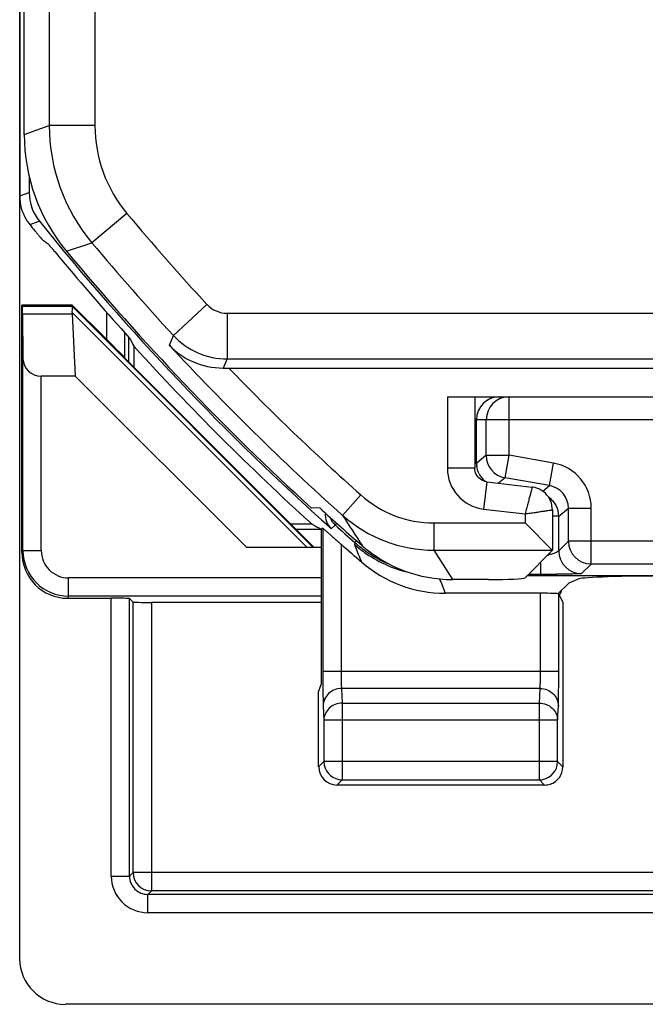
# Model space of a CAD drawing. Units: millimetres. Extents: x -22.4 to 22.4, y -26.4 to 26.4.
# Drawn here: x -22.4 to -15.5, y -26.4 to -15.6 of the extents above; entities that cross this region are included whole.
import ezdxf

# ---------------------------------------------------------------- set-up
doc = ezdxf.new("R2010")
doc.units = ezdxf.units.MM
doc.header["$LTSCALE"] = 16.335
doc.layers.get('0').update_dxf_attribs({"linetype": 'CONTINUOUS'})
for name, color, linetype in [('ASSI', 7, 'CONTINUOUS'), ('DRAFT', 7, 'CONTINUOUS'), ('RACCORDO', 7, 'CONTINUOUS')]:
    doc.layers.add(name, color=color, linetype=linetype)

msp = doc.modelspace()

# ---------------------------------------------------------------- linework, layer by layer
at = {"color": 7, "linetype": 'CONTINUOUS'}
for p, q in [((-22.35, -25.9), (-22.35, 25.9)), ((-21.778, -18.757), (-21.774, -18.747)), ((-21.775, -18.84), (-21.742, -19.523)), ((-21.098, -19.427), (-21.098, -19.2)), ((-19.864, -21.4), (-21.742, -19.523)), ((-19.147, -21.145), (-19.38, -21.145)), ((-19.031, -21.189), (-19.05, -21.198)), ((-19.076, -22.979), (-19.05, -22.9)), ((-19.076, -23.8), (-19.076, -22.979)), ((-14.76, -26.4), (-21.85, -26.4))]:
    msp.add_line(p, q, dxfattribs=at)
at = {"color": 250, "linetype": 'CONTINUOUS'}
for p, q in [((-21.776, -18.759), (-19.135, -21.4)), ((-21.775, -18.828), (-19.203, -21.4))]:
    msp.add_line(p, q, dxfattribs=at)
at = {"color": 7, "linetype": 'CONTINUOUS'}
msp.add_arc((0, 0), 28.526, 222.3037, 227.8392, dxfattribs=at)
for centre, major_axis, ratio, start_param, end_param in [((-21.478, -19.057), (0.3, -0.3), 0.012341, -3.136483, -3.029577), ((-21.369, -19.057), (0.394, -0.263), 0.364246, -2.936315, -2.877735), ((26.035, 0), (52.085, 0), 0.866113, -2.704329, -2.70196), ((0, 26.051), (0, 52.117), 0.866113, -3.579649, -3.577273), ((-21.85, -25.9), (0.354, 0.354), 0.999315, 2.356537, 3.926648)]:
    msp.add_ellipse(centre, major_axis=major_axis, ratio=ratio, start_param=start_param, end_param=end_param, dxfattribs=at)
msp.add_open_spline([(-21.775, -18.828), (-21.774, -18.819), (-21.773, -18.804), (-21.772, -18.784), (-21.772, -18.769), (-21.774, -18.761), (-21.776, -18.759)], degree=3, knots=[0, 0, 0, 0, 0.368417, 0.660783, 0.870345, 1, 1, 1, 1], dxfattribs=at)
at = {"layer": 'ASSI', "color": 7, "linetype": 'CONTINUOUS'}
for p, q in [((-22.3, -16.878), (-22.3, 16.878)), ((-20.122, -19.435), (-20.06, -19.435)), ((-20.06, -19.435), (-4.8, -19.435)), ((-17.666, -19.75), (-14.15, -19.75)), ((-17.366, -19.75), (-17.366, -20.532)), ((-17.234, -20.68), (-16.737, -20.738)), ((-19.065, -20.965), (-19.156, -20.967)), ((-16.516, -20.987), (-16.516, -21.43)), ((-16.517, -21.429), (-16.816, -21.13)), ((-16.816, -21.73), (-16.517, -21.431)), ((-16.522, -21.424), (-16.528, -21.418)), ((-16.517, -21.429), (-16.519, -21.428)), ((-17.215, -21.75), (-17.611, -21.75)), ((-14.525, -21.711), (-16.797, -21.711)), ((-16.226, -21.743), (-16.338, -21.788)), ((-16.338, -21.788), (-16.455, -21.905)), ((-16.647, -21.9), (-17.69, -21.9)), ((-16.401, -21.998), (-16.447, -21.907)), ((-16.401, -21.998), (-16.401, -23.8)), ((-16.601, -24), (-18.876, -24))]:
    msp.add_line(p, q, dxfattribs=at)
at = {"layer": 'ASSI', "color": 250, "linetype": 'CONTINUOUS'}
for p, q in [((-22.026, 9.561), (-22.026, -16.779)), ((-21.526, 9.561), (-21.526, -16.779)), ((-22.3, -16.878), (-22.026, -16.779)), ((-21.526, -16.779), (-22.026, -16.779)), ((-21.176, -17.742), (-21.559, -18.063)), ((-21.838, -18.157), (-21.559, -18.063)), ((-20.299, -18.739), (-20.666, -19.078)), ((-20.078, -18.835), (-20.078, -19.335)), ((-20.078, -18.835), (-4.501, -18.835)), ((-20.711, -19.184), (-20.666, -19.078)), ((-20.078, -19.335), (-20.122, -19.435)), ((-20.078, -19.335), (-4.501, -19.335)), ((-17.666, -19.75), (-17.666, -20.532)), ((-17.366, -20.532), (-17.666, -20.532)), ((-17.234, -20.68), (-17.269, -20.978)), ((-18.614, -20.824), (-18.814, -21.048)), ((-17.269, -20.978), (-16.816, -21.031)), ((-16.816, -21.031), (-16.816, -21.13)), ((-19.031, -21.189), (-19.031, -22.755)), ((-17.813, -21.13), (-16.816, -21.13)), ((-17.813, -21.13), (-17.813, -21.429)), ((-18.831, -21.363), (-18.831, -22.755)), ((-18.685, -21.366), (-18.642, -21.471)), ((-17.813, -21.429), (-16.517, -21.429)), ((-16.647, -22.755), (-16.647, -21.9)), ((-16.447, -22.755), (-16.447, -21.907)), ((-16.447, -22.755), (-19.031, -22.755)), ((-16.651, -22.943), (-18.826, -22.943)), ((-18.826, -22.943), (-18.819, -23.102)), ((-16.659, -23.102), (-16.651, -22.943)), ((-19.026, -23.131), (-19.019, -23.29)), ((-18.819, -23.102), (-16.659, -23.102)), ((-18.819, -23.102), (-18.819, -23.942)), ((-16.659, -23.942), (-16.659, -23.102)), ((-16.459, -23.29), (-16.451, -23.131)), ((-16.459, -23.29), (-19.019, -23.29)), ((-19.019, -23.29), (-19.019, -23.742)), ((-16.459, -23.742), (-16.459, -23.29)), ((-19.019, -23.742), (-19.076, -23.8)), ((-16.459, -23.742), (-19.019, -23.742)), ((-19.018, -23.746), (-19.019, -23.742)), ((-16.401, -23.8), (-16.459, -23.742)), ((-16.459, -23.746), (-16.459, -23.742)), ((-18.819, -23.942), (-18.876, -24)), ((-18.819, -23.942), (-16.659, -23.942)), ((-16.601, -24), (-16.659, -23.942))]:
    msp.add_line(p, q, dxfattribs=at)
at = {"layer": 'ASSI', "color": 7, "linetype": 'CONTINUOUS'}
for points in [[(-17.234, -20.68), (-17.237, -20.679), (-17.255, -20.676), (-17.272, -20.67), (-17.288, -20.663), (-17.303, -20.653), (-17.317, -20.642), (-17.33, -20.629), (-17.341, -20.615), (-17.35, -20.599), (-17.357, -20.582), (-17.362, -20.565), (-17.365, -20.548), (-17.366, -20.532)], [(-16.516, -20.987), (-16.517, -20.965), (-16.521, -20.939), (-16.527, -20.914), (-16.536, -20.89), (-16.547, -20.867), (-16.56, -20.845), (-16.576, -20.825), (-16.593, -20.806), (-16.613, -20.789), (-16.634, -20.774), (-16.656, -20.762), (-16.68, -20.752), (-16.705, -20.744), (-16.73, -20.739), (-16.737, -20.738)], [(-16.706, -21.24), (-16.787, -21.159), (-16.816, -21.13)]]:
    msp.add_lwpolyline(points, dxfattribs=at)
at = {"layer": 'ASSI', "color": 250, "linetype": 'CONTINUOUS'}
for centre, radius, start, end in [((-20.026, -16.779), 2, 180.0015, 219.9564), ((-20.026, -16.779), 1.5, 179.9998, 219.9581), ((0, 0), 27.626, 219.9579, 222.7115), ((0, 0), 28.126, 219.9579, 222.7115), ((-20.078, -18.535), 0.3, 222.7113, 270.0003), ((-20.078, -18.535), 0.8, 222.7165, 269.9951), ((0, 0), 28.231, 222.8074, 228.2069), ((0, 0), 27.931, 224.0932, 228.2069), ((-17.217, -20.532), 0.449, 179.9771, 263.3131), ((-17.813, -19.928), 1.202, 228.1936, 269.9862), ((-17.813, -19.928), 1.501, 228.2111, 270.011), ((1.57, -8.019), 24.192, 212.5851, 213.5273), ((-17.765, -20.312), 1.398, 228.8516, 232.2856), ((-17.761, -20.308), 1.404, 232.2846, 235.706), ((1.497, -9.475), 22.712, 211.7607, 212.7167), ((5.044, -11.685), 25.628, 202.4482, 202.6635), ((-17.763, -20.311), 1.4, 235.7086, 256.9124), ((4.908, -13.001), 24.287, 201.0967, 201.4937), ((-18.818, -23.742), 0.201, 259.3257, 269.9496), ((-16.659, -23.742), 0.201, 270.0501, 280.6737)]:
    msp.add_arc(centre, radius, start, end, dxfattribs=at)
at = {"layer": 'ASSI', "color": 7, "linetype": 'CONTINUOUS'}
for centre, radius, start, end in [((-20.3, -16.878), 2, 179.9998, 219.7421), ((0, 0), 28.4, 219.7411, 227.5846), ((0, 0), 28.337, 227.7175, 228.9833), ((0, 0), 28.477, 228.6043, 229.2079), ((-17.611, -20.247), 1.503, 228.9703, 269.9865), ((-17.69, -20.5), 1.4, 229.203, 269.9952), ((-18.818, -23.742), 0.2, 181.0194, 259.3298), ((-16.659, -23.742), 0.2, 280.6704, 358.9805)]:
    msp.add_arc(centre, radius, start, end, dxfattribs=at)
for centre, major_axis, ratio, start_param, end_param in [((-16.816, -21.43), (0.3, 0), 0.052408, 6.230825, 6.335545), ((-17.215, -21.729), (0.4, 0), 0.052408, -1.570796, -0.05236), ((-15.229, -21.746), (1, 0), 0.034921, 1.570796, 3.054326), ((-16.647, -21.907), (0.2, 0), 0.034921, 6.300639, 7.853982), ((-18.876, -23.8), (0.141, 0.141), 0.999695, 2.356347, 3.926839), ((-16.601, -23.8), (0.141, -0.141), 0.999695, -0.471129, 0.785246), ((-16.601, -23.8), (-0.141, 0.141), 0.999695, -3.926839, -3.612722)]:
    msp.add_ellipse(centre, major_axis=major_axis, ratio=ratio, start_param=start_param, end_param=end_param, dxfattribs=at)
for points, knots in [([(-20.711, -19.184), (-20.639, -19.26), (-20.456, -19.389), (-20.236, -19.435), (-20.122, -19.435)], [0, 0, 0, 0, 0.479171, 1, 1, 1, 1]), ([(-19.031, -21.189), (-19.031, -21.189), (-19.03, -21.19), (-19.029, -21.19), (-19.027, -21.192), (-19.023, -21.195), (-19.018, -21.199), (-19.009, -21.207), (-18.999, -21.215), (-18.983, -21.229), (-18.96, -21.249), (-18.93, -21.276), (-18.898, -21.304), (-18.865, -21.333), (-18.842, -21.353), (-18.831, -21.363)], [0, 0, 0, 0, 0.002148, 0.007501, 0.016008, 0.027567, 0.059391, 0.101768, 0.153143, 0.211958, 0.34701, 0.498462, 0.660555, 0.828965, 1, 1, 1, 1])]:
    msp.add_open_spline(points, degree=3, knots=knots, dxfattribs=at)
at = {"layer": 'ASSI', "color": 250, "linetype": 'CONTINUOUS'}
for points, knots in [([(-16.737, -20.738), (-16.737, -20.738), (-16.737, -20.739), (-16.738, -20.74), (-16.738, -20.742), (-16.739, -20.746), (-16.741, -20.752), (-16.743, -20.762), (-16.747, -20.774), (-16.751, -20.789), (-16.755, -20.806), (-16.763, -20.833), (-16.773, -20.871), (-16.786, -20.921), (-16.801, -20.975), (-16.811, -21.012), (-16.816, -21.031)], [0, 0, 0, 0, 0.001243, 0.004927, 0.011035, 0.019543, 0.043666, 0.077018, 0.119283, 0.170084, 0.228857, 0.294999, 0.446669, 0.61915, 0.806068, 1, 1, 1, 1]), ([(-16.816, -21.031), (-16.797, -21.028), (-16.759, -21.022), (-16.703, -21.015), (-16.652, -21.007), (-16.607, -21), (-16.57, -20.995), (-16.545, -20.991), (-16.53, -20.989), (-16.523, -20.988), (-16.519, -20.987), (-16.517, -20.987), (-16.516, -20.987)], [0, 0, 0, 0, 0.193932, 0.38085, 0.553338, 0.705016, 0.829899, 0.922994, 0.95638, 0.980504, 0.995082, 1, 1, 1, 1]), ([(-19.031, -22.755), (-19.031, -22.832), (-19.03, -22.937), (-19.028, -23.063), (-19.027, -23.112), (-19.026, -23.131)], [0, 0, 0, 0, 0.610397, 0.844191, 1, 1, 1, 1]), ([(-18.831, -22.755), (-18.831, -22.793), (-18.83, -22.846), (-18.828, -22.909), (-18.827, -22.933), (-18.826, -22.943)], [0, 0, 0, 0, 0.610266, 0.844047, 1, 1, 1, 1]), ([(-16.651, -22.943), (-16.65, -22.933), (-16.649, -22.909), (-16.647, -22.846), (-16.647, -22.793), (-16.647, -22.755)], [0, 0, 0, 0, 0.156026, 0.389917, 1, 1, 1, 1]), ([(-16.451, -23.131), (-16.45, -23.112), (-16.449, -23.063), (-16.447, -22.937), (-16.447, -22.832), (-16.447, -22.755)], [0, 0, 0, 0, 0.155882, 0.389786, 1, 1, 1, 1]), ([(-18.826, -22.943), (-18.852, -22.943), (-18.904, -22.953), (-18.97, -22.995), (-19.015, -23.057), (-19.026, -23.107), (-19.026, -23.131)], [0, 0, 0, 0, 0.256884, 0.510066, 0.757368, 1, 1, 1, 1]), ([(-16.651, -22.943), (-16.625, -22.943), (-16.573, -22.953), (-16.507, -22.995), (-16.462, -23.057), (-16.451, -23.107), (-16.451, -23.131)], [0, 0, 0, 0, 0.256884, 0.510066, 0.757368, 1, 1, 1, 1]), ([(-18.819, -23.102), (-18.844, -23.102), (-18.896, -23.112), (-18.962, -23.154), (-19.007, -23.216), (-19.018, -23.266), (-19.019, -23.29)], [0, 0, 0, 0, 0.2569, 0.510053, 0.757331, 1, 1, 1, 1]), ([(-16.659, -23.102), (-16.633, -23.102), (-16.581, -23.112), (-16.515, -23.154), (-16.47, -23.216), (-16.459, -23.266), (-16.459, -23.29)], [0, 0, 0, 0, 0.256908, 0.51006, 0.757335, 1, 1, 1, 1])]:
    msp.add_open_spline(points, degree=3, knots=knots, dxfattribs=at)
at = {"layer": 'DRAFT', "color": 7, "linetype": 'CONTINUOUS'}
for p, q in [((-22.32, -18.757), (-22.325, -18.747)), ((-21.774, -18.747), (-22.325, -18.747)), ((-21.203, -19.322), (-19.125, -21.4))]:
    msp.add_line(p, q, dxfattribs=at)
at = {"layer": 'DRAFT', "color": 250, "linetype": 'CONTINUOUS'}
for p, q in [((-22.32, -18.757), (-21.778, -18.757)), ((-22.318, -18.84), (-21.775, -18.84))]:
    msp.add_line(p, q, dxfattribs=at)
at = {"layer": 'DRAFT', "color": 7, "linetype": 'CONTINUOUS'}
msp.add_ellipse((-22.32, -19.057), major_axis=(0, 0.3), ratio=0.008727, start_param=-0.762436, end_param=-0.017453, dxfattribs=at)
at = {"layer": 'RACCORDO', "color": 7, "linetype": 'CONTINUOUS'}
for p, q in [((-22.35, 17.551), (-22.35, -17.551)), ((-22.245, -17.342), (-22.245, -17.514)), ((-21.928, -18.205), (-21.891, -18.249)), ((-21.891, -18.249), (-21.852, -18.296)), ((-22.325, -21.455), (-22.325, -18.747)), ((-21.397, -19.124), (-21.774, -18.747)), ((-22.318, -18.84), (-22.314, -19.333)), ((-22.314, -21.432), (-22.314, -19.333)), ((-21.197, -19.319), (-21.203, -19.322)), ((-21.742, -19.523), (-22.114, -19.523)), ((-19.05, -21.198), (-19.05, -22.9)), ((-19.05, -21.4), (-19.864, -21.4)), ((-21.825, -21.955), (-21.347, -21.955)), ((-21.108, -21.997), (-21.147, -21.958)), ((-19.05, -22), (-20.908, -22))]:
    msp.add_line(p, q, dxfattribs=at)
at = {"layer": 'RACCORDO', "color": 250, "linetype": 'CONTINUOUS'}
for p, q in [((-22.35, -17.551), (-22.245, -17.514)), ((-22.24, -17.864), (-22.135, -17.828)), ((-21.397, -19.124), (-21.397, -18.826)), ((-21.197, -19.319), (-21.197, -19.051)), ((-21.158, -19.094), (-21.158, -19.367)), ((-22.114, -21.432), (-22.114, -19.523)), ((-16.991, -20.39), (-16.991, -19.75)), ((-15.309, -20), (-17.347, -20)), ((-17.347, -20.479), (-17.347, -20)), ((-17.241, -20.39), (-17.241, -20)), ((-17.347, -20.479), (-17.366, -20.479)), ((-17.241, -20.39), (-17.347, -20.479)), ((-17.241, -20.39), (-16.991, -20.39)), ((-17.034, -20.636), (-16.991, -20.39)), ((-16.504, -20.476), (-16.991, -20.39)), ((-16.547, -20.722), (-16.504, -20.476)), ((-17.034, -20.636), (-17.105, -20.695)), ((-16.547, -20.722), (-17.034, -20.636)), ((-16.621, -20.784), (-16.547, -20.722)), ((-16.447, -21.057), (-16.341, -20.968)), ((-16.341, -20.968), (-16.091, -20.968)), ((-16.341, -21.33), (-16.341, -20.968)), ((-16.091, -21.58), (-16.091, -20.968)), ((-16.447, -21.057), (-16.516, -21.057)), ((-16.447, -21.435), (-16.447, -21.057)), ((-19.325, -21.2), (-19.05, -21.2)), ((-18.896, -21.153), (-18.937, -21.193)), ((-18.879, -21.133), (-18.896, -21.153)), ((-18.66, -21.326), (-18.678, -21.346)), ((-16.341, -21.33), (-16.447, -21.435)), ((-13.768, -21.33), (-16.341, -21.33)), ((-22.314, -21.432), (-22.325, -21.455)), ((-22.314, -21.432), (-22.114, -21.432)), ((-18.678, -21.346), (-18.685, -21.366)), ((-16.647, -21.561), (-16.647, -21.692)), ((-16.091, -21.58), (-16.197, -21.685)), ((-13.816, -21.58), (-16.091, -21.58)), ((-21.814, -21.932), (-21.814, -21.732)), ((-19.05, -21.732), (-21.814, -21.732)), ((-16.778, -21.692), (-16.647, -21.692)), ((-21.814, -21.932), (-21.825, -21.955)), ((-19.05, -21.932), (-21.814, -21.932)), ((-21.347, -24.997), (-21.347, -21.955)), ((-21.147, -24.997), (-21.147, -21.958)), ((-21.108, -24.958), (-21.108, -21.997)), ((-20.908, -22), (-20.908, -25.158)), ((-21.347, -24.997), (-21.147, -24.997)), ((-21.147, -24.997), (-21.108, -24.958)), ((21.108, -24.958), (-21.108, -24.958)), ((-20.947, -25.197), (-20.908, -25.158)), ((20.947, -25.197), (-20.947, -25.197)), ((-20.947, -25.397), (-20.947, -25.197)), ((20.908, -25.158), (-20.908, -25.158)), ((20.947, -25.397), (-20.947, -25.397))]:
    msp.add_line(p, q, dxfattribs=at)
at = {"layer": 'RACCORDO', "color": 7, "linetype": 'CONTINUOUS'}
for centre, radius, start, end in [((-21.85, -17.551), 0.5, 179.9987, 210.7771), ((-21.745, -17.514), 0.5, 179.9978, 218.8512), ((-21.862, -17.558), 0.486, 210.7776, 219.0055), ((0, 0), 28.421, 218.849, 228.2179), ((0, 0), 28.5, 219.9381, 222.0889), ((-16.991, -20), 0.25, 90.0078, 180.0015), ((-18.804, -21.044), 0.2, 173.427, 228.2162), ((-16.636, 4.325), 26.017, 269.9775, 270.376)]:
    msp.add_arc(centre, radius, start, end, dxfattribs=at)
at = {"layer": 'RACCORDO', "color": 250, "linetype": 'CONTINUOUS'}
for centre, radius, start, end in [((-17.097, -20), 0.25, 90.0078, 180.0015), ((-17.097, -20.479), 0.249, 180.0025, 185.5934), ((-16.991, -20.39), 0.25, 180.0168, 259.9832), ((-16.591, -20.968), 0.5, 0.0016, 79.9984), ((-17.097, -20.479), 0.25, 207.3834, 212.7105), ((-17.096, -20.478), 0.251, 212.7331, 223.0863), ((-17.097, -20.479), 0.25, 223.094, 232.6487), ((-16.591, -20.968), 0.25, 359.9826, 80.0174), ((-16.698, -21.058), 0.251, 39.7826, 56.1715), ((-16.697, -21.057), 0.251, 26.723, 39.7182), ((0, 0), 28.364, 228.2245, 228.8138), ((-16.091, -21.329), 0.25, 180.0238, 269.9762), ((-21.814, -21.432), 0.5, 180.0028, 269.9959), ((-21.814, -21.432), 0.3, 179.9951, 269.998), ((-17.757, -20.293), 1.399, 228.8183, 232.3464), ((-17.754, -20.289), 1.404, 232.3453, 235.8075), ((-16.197, -21.435), 0.25, 180.0238, 269.9762), ((-17.755, -20.29), 1.403, 235.8216, 246.8159), ((-16.67, -20.984), 0.51, 281.372, 283.1574), ((-20.947, -24.997), 0.4, 179.9996, 270.0003), ((-20.947, -24.997), 0.2, 179.9759, 270.0241), ((-20.908, -24.958), 0.2, 180.0238, 269.9762)]:
    msp.add_arc(centre, radius, start, end, dxfattribs=at)
at = {"layer": 'RACCORDO', "color": 7, "linetype": 'CONTINUOUS'}
for centre, major_axis, ratio, start_param, end_param in [((-7.303, 7.303), (-21.925, 21.925), 0.942905, -4.469272, -4.467649), ((-21.397, -19.119), (-0.2, 0.2), 0.012341, -4.700045, -3.146702), ((-22.114, -19.332), (0.2, 0), 0.955098, -3.132866, -1.570796), ((-21.825, -21.455), (0.224, 0.447), 0.99981, -4.248696, -2.678052), ((-16.6, -21.8), (0, 0.2), 0.999848, -2.213998, -1.870883), ((-21.347, -21.958), (0.2, 0), 0.017455, 0.017453, 1.570796), ((-20.908, -21.997), (0.2, 0), 0.017455, -3.124139, -1.570796)]:
    msp.add_ellipse(centre, major_axis=major_axis, ratio=ratio, start_param=start_param, end_param=end_param, dxfattribs=at)
for points, knots in [([(-22.24, -17.864), (-22.221, -17.887), (-22.194, -17.92), (-22.159, -17.962), (-22.138, -17.988), (-22.12, -18.009), (-22.106, -18.025), (-22.096, -18.035), (-22.092, -18.04), (-22.09, -18.041)], [0, 0, 0, 0, 0.384354, 0.552773, 0.699224, 0.819943, 0.911849, 0.97233, 1, 1, 1, 1]), ([(-22.048, -18.068), (-22.046, -18.069), (-22.042, -18.073), (-22.035, -18.08), (-22.024, -18.092), (-22.01, -18.109), (-21.993, -18.128), (-21.966, -18.161), (-21.944, -18.187), (-21.928, -18.205)], [0, 0, 0, 0, 0.028002, 0.087349, 0.177067, 0.295305, 0.439811, 0.607692, 1, 1, 1, 1])]:
    msp.add_open_spline(points, degree=3, knots=knots, dxfattribs=at)
at = {"layer": 'RACCORDO', "color": 250, "linetype": 'CONTINUOUS'}
for points, knots in [([(-17.366, -19.989), (-17.363, -19.991), (-17.359, -19.993), (-17.353, -19.996), (-17.349, -19.998), (-17.347, -20), (-17.347, -20)], [0, 0, 0, 0, 0.407662, 0.718065, 0.920079, 1, 1, 1, 1]), ([(-16.447, -21.435), (-16.447, -21.436), (-16.45, -21.439), (-16.456, -21.443), (-16.465, -21.449), (-16.477, -21.455), (-16.493, -21.462), (-16.518, -21.471), (-16.539, -21.477), (-16.554, -21.48)], [0, 0, 0, 0, 0.028856, 0.092566, 0.186132, 0.306083, 0.449828, 0.615045, 1, 1, 1, 1]), ([(-16.197, -21.685), (-16.197, -21.686), (-16.199, -21.686), (-16.204, -21.687), (-16.211, -21.687), (-16.22, -21.687), (-16.231, -21.688), (-16.25, -21.689), (-16.279, -21.689), (-16.318, -21.69), (-16.363, -21.691), (-16.413, -21.691), (-16.448, -21.691), (-16.466, -21.692)], [0, 0, 0, 0, 0.007146, 0.023745, 0.049429, 0.083711, 0.126108, 0.176154, 0.297416, 0.444016, 0.612441, 0.799039, 1, 1, 1, 1])]:
    msp.add_open_spline(points, degree=3, knots=knots, dxfattribs=at)
for points in [[(-17.319, -20.594), (-17.333, -20.566), (-17.342, -20.534), (-17.345, -20.503)], [(-16.447, -21.057), (-16.447, -21.018), (-16.456, -20.979), (-16.473, -20.945)], [(-18.953, -21.066), (-18.942, -21.099), (-18.922, -21.13), (-18.896, -21.153)]]:
    msp.add_open_spline(points, degree=3, dxfattribs=at)

doc.saveas('drawing.dxf')
